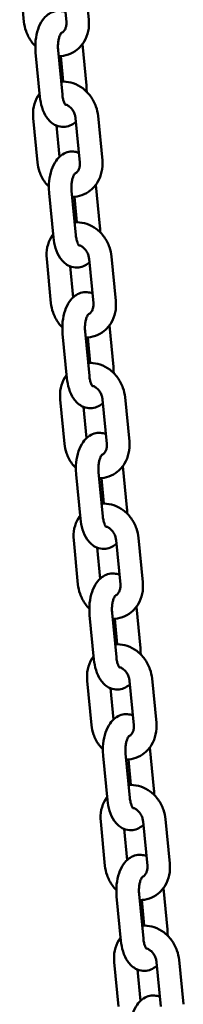
# Model space of a CAD drawing. Units: millimetres. Extents: x 2697 to 3468, y 787 to 1082.
# Drawn here: x 3328 to 3332, y 957 to 983 of the extents above; entities that cross this region are included whole.
import ezdxf

# ---------------------------------------------------------------- set-up
doc = ezdxf.new("R2010")
doc.units = ezdxf.units.MM
doc.header["$LTSCALE"] = 10
doc.layers.add('Widoczne (ISO)', color=7, linetype='Continuous', lineweight=50)

# ---------------------------------------------------------------- blocks, each defined once
blk = doc.blocks.new('A$C33D43BA6')
at = {"layer": 'Widoczne (ISO)'}
for p, q in [((622.846, 195.947), (622.733, 197.125)), ((623.859, 197.125), (623.972, 195.947)), ((624.456, 197.183), (624.569, 196.004)), ((623.156, 195.137), (623.269, 193.958)), ((623.753, 195.194), (623.866, 194.016)), ((624.505, 194.261), (624.399, 195.358)), ((623.892, 194.36), (623.827, 195.039)), ((623.205, 192.215), (623.091, 193.393)), ((624.217, 193.393), (624.33, 192.215)), ((624.815, 193.451), (624.928, 192.272)), ((623.793, 192.367), (623.713, 193.193)), ((624.863, 190.529), (624.758, 191.626)), ((623.514, 191.405), (623.628, 190.226)), ((624.112, 191.462), (624.225, 190.284)), ((624.251, 190.629), (624.186, 191.307)), ((623.563, 188.483), (623.45, 189.662)), ((624.576, 189.662), (624.689, 188.483)), ((625.173, 189.719), (625.286, 188.541)), ((624.151, 188.635), (624.072, 189.461)), ((625.222, 186.797), (625.116, 187.894)), ((623.873, 187.673), (623.986, 186.495)), ((624.47, 187.731), (624.583, 186.552)), ((624.609, 186.897), (624.544, 187.576)), ((623.922, 184.751), (623.808, 185.93)), ((624.51, 184.904), (624.43, 185.729)), ((624.934, 185.93), (625.047, 184.751)), ((625.532, 185.987), (625.645, 184.809)), ((625.58, 183.066), (625.475, 184.162)), ((624.231, 183.941), (624.345, 182.763)), ((624.829, 183.999), (624.942, 182.82)), ((624.968, 183.165), (624.903, 183.844)), ((624.28, 181.02), (624.167, 182.198)), ((625.293, 182.198), (625.406, 181.02)), ((625.89, 182.256), (626.003, 181.077)), ((624.868, 181.172), (624.789, 181.998)), ((625.187, 180.267), (625.3, 179.089)), ((625.939, 179.334), (625.833, 180.431)), ((624.59, 180.21), (624.703, 179.031)), ((625.326, 179.433), (625.261, 180.112)), ((624.639, 177.288), (624.525, 178.466)), ((625.651, 178.466), (625.765, 177.288)), ((626.249, 178.524), (626.362, 177.345)), ((625.227, 177.44), (625.147, 178.266)), ((626.297, 175.602), (626.192, 176.699)), ((624.948, 176.478), (625.062, 175.299)), ((625.546, 176.535), (625.659, 175.357)), ((625.685, 175.702), (625.62, 176.38)), ((626.607, 174.792), (626.72, 173.614)), ((624.997, 173.556), (624.884, 174.735)), ((625.585, 173.708), (625.506, 174.534)), ((626.01, 174.735), (626.123, 173.556)), ((626.656, 171.87), (626.55, 172.967)), ((625.307, 172.746), (625.42, 171.568)), ((625.904, 172.804), (626.017, 171.625)), ((626.043, 171.97), (625.978, 172.649)), ((625.356, 169.825), (625.242, 171.003)), ((626.368, 171.003), (626.482, 169.825)), ((626.966, 171.06), (627.079, 169.882)), ((625.944, 169.977), (625.865, 170.802))]:
    blk.add_line(p, q, dxfattribs=at)
for points, knots in [([(623.947, 196.205), (623.903, 196.222), (623.855, 196.234), (623.747, 196.241), (623.688, 196.233), (623.577, 196.199), (623.526, 196.171), (623.425, 196.096), (623.379, 196.046), (623.289, 195.918), (623.25, 195.837), (623.189, 195.657), (623.168, 195.557), (623.147, 195.356), (623.146, 195.255), (623.155, 195.15), (623.155, 195.143), (623.156, 195.137)], [5.898009, 5.898009, 5.898009, 5.898009, 6.059589, 6.059589, 6.247557, 6.247557, 6.448793, 6.448793, 6.708151, 6.708151, 7.066354, 7.066354, 7.455391, 7.455391, 7.828768, 7.828768, 7.853982, 7.853982, 7.853982, 7.853982]), ([(623.149, 195.304), (623.111, 195.342), (623.076, 195.382), (622.984, 195.509), (622.935, 195.601), (622.873, 195.778), (622.854, 195.862), (622.846, 195.947)], [3.9107972, 3.9107972, 3.9107972, 3.9107972, 4.0889177, 4.0889177, 4.4301995, 4.4301995, 4.712389, 4.712389, 4.712389, 4.712389]), ([(624.569, 196.004), (624.579, 195.902), (624.574, 195.798), (624.531, 195.601), (624.494, 195.508), (624.394, 195.342), (624.332, 195.27), (624.189, 195.154), (624.11, 195.11), (623.943, 195.051), (623.856, 195.037), (623.768, 195.037)], [1.570796, 1.570796, 1.570796, 1.570796, 1.911931, 1.911931, 2.242712, 2.242712, 2.555907, 2.555907, 2.852543, 2.852543, 3.142415, 3.142415, 3.142415, 3.142415]), ([(623.972, 195.947), (623.975, 195.913), (623.974, 195.881), (623.966, 195.819), (623.957, 195.791), (623.935, 195.74), (623.921, 195.717), (623.886, 195.678), (623.865, 195.663), (623.839, 195.651), (623.836, 195.65), (623.833, 195.649)], [1.570796, 1.570796, 1.570796, 1.570796, 1.836466, 1.836466, 2.110008, 2.110008, 2.4078, 2.4078, 2.777505, 2.777505, 2.824735, 2.824735, 2.824735, 2.824735]), ([(623.841, 195.658), (623.841, 195.658), (623.841, 195.657), (623.838, 195.655), (623.833, 195.649), (623.82, 195.629), (623.812, 195.614), (623.795, 195.576), (623.786, 195.551), (623.77, 195.492), (623.763, 195.457), (623.752, 195.38), (623.749, 195.338), (623.748, 195.262), (623.75, 195.227), (623.753, 195.194)], [6.516086, 6.516086, 6.516086, 6.516086, 6.570367, 6.570367, 6.752035, 6.752035, 6.943728, 6.943728, 7.157865, 7.157865, 7.395034, 7.395034, 7.64855, 7.64855, 7.853982, 7.853982, 7.853982, 7.853982]), ([(623.833, 194.358), (623.853, 194.36), (623.873, 194.36), (623.983, 194.36), (624.073, 194.345), (624.247, 194.285), (624.331, 194.24), (624.487, 194.124), (624.558, 194.052), (624.677, 193.889), (624.725, 193.796), (624.788, 193.619), (624.806, 193.535), (624.815, 193.451)], [6.218734, 6.218734, 6.218734, 6.218734, 6.285099, 6.285099, 6.583802, 6.583802, 6.898968, 6.898968, 7.23051, 7.23051, 7.571792, 7.571792, 7.853982, 7.853982, 7.853982, 7.853982]), ([(624.512, 194.094), (624.512, 194.143), (624.511, 194.192), (624.506, 194.248), (624.505, 194.254), (624.505, 194.261)], [4.5026291, 4.5026291, 4.5026291, 4.5026291, 4.6871756, 4.6871756, 4.712389, 4.712389, 4.712389, 4.712389]), ([(623.091, 193.393), (623.082, 193.496), (623.087, 193.599), (623.13, 193.796), (623.166, 193.89), (623.231, 193.997), (623.246, 194.019), (623.261, 194.04)], [4.712389, 4.712389, 4.712389, 4.712389, 5.0535236, 5.0535236, 5.3843043, 5.3843043, 5.47145, 5.47145, 5.47145, 5.47145]), ([(623.269, 193.958), (623.279, 193.86), (623.297, 193.763), (623.356, 193.578), (623.396, 193.489), (623.504, 193.334), (623.571, 193.265), (623.719, 193.186), (623.786, 193.165), (623.913, 193.157), (623.972, 193.164), (624.083, 193.199), (624.135, 193.226), (624.196, 193.272), (624.211, 193.285), (624.226, 193.299)], [1.570796, 1.570796, 1.570796, 1.570796, 1.943714, 1.943714, 2.331384, 2.331384, 2.691175, 2.691175, 2.917997, 2.917997, 3.105965, 3.105965, 3.307201, 3.307201, 3.383754, 3.383754, 3.383754, 3.383754]), ([(623.866, 194.016), (623.87, 193.974), (623.877, 193.934), (623.894, 193.865), (623.903, 193.835), (623.922, 193.789), (623.932, 193.771), (623.946, 193.749), (623.952, 193.742), (623.954, 193.74), (623.954, 193.74), (623.954, 193.74)], [1.5707963, 1.5707963, 1.5707963, 1.5707963, 1.8274722, 1.8274722, 2.0697473, 2.0697473, 2.2876528, 2.2876528, 2.4799053, 2.4799053, 2.5290372, 2.5290372, 2.5290372, 2.5290372]), ([(623.943, 193.754), (623.968, 193.748), (623.995, 193.737), (624.048, 193.705), (624.073, 193.685), (624.12, 193.636), (624.14, 193.609), (624.175, 193.549), (624.189, 193.516), (624.208, 193.454), (624.214, 193.423), (624.217, 193.393)], [6.498822, 6.498822, 6.498822, 6.498822, 6.799977, 6.799977, 7.08433, 7.08433, 7.352944, 7.352944, 7.617212, 7.617212, 7.853982, 7.853982, 7.853982, 7.853982]), ([(624.306, 192.473), (624.262, 192.49), (624.213, 192.502), (624.106, 192.509), (624.047, 192.502), (623.936, 192.467), (623.884, 192.439), (623.783, 192.364), (623.738, 192.314), (623.648, 192.187), (623.609, 192.105), (623.548, 191.925), (623.527, 191.825), (623.506, 191.624), (623.504, 191.524), (623.513, 191.418), (623.514, 191.412), (623.514, 191.405)], [5.898009, 5.898009, 5.898009, 5.898009, 6.059589, 6.059589, 6.247557, 6.247557, 6.448793, 6.448793, 6.708151, 6.708151, 7.066354, 7.066354, 7.455391, 7.455391, 7.828768, 7.828768, 7.853982, 7.853982, 7.853982, 7.853982]), ([(624.928, 192.272), (624.938, 192.17), (624.932, 192.066), (624.889, 191.869), (624.853, 191.776), (624.753, 191.611), (624.691, 191.538), (624.548, 191.422), (624.469, 191.378), (624.302, 191.32), (624.214, 191.305), (624.127, 191.305)], [1.570796, 1.570796, 1.570796, 1.570796, 1.911931, 1.911931, 2.242712, 2.242712, 2.555907, 2.555907, 2.852543, 2.852543, 3.142415, 3.142415, 3.142415, 3.142415]), ([(623.507, 191.572), (623.469, 191.61), (623.434, 191.651), (623.342, 191.777), (623.294, 191.869), (623.231, 192.047), (623.213, 192.13), (623.205, 192.215)], [3.9107972, 3.9107972, 3.9107972, 3.9107972, 4.0889177, 4.0889177, 4.4301995, 4.4301995, 4.712389, 4.712389, 4.712389, 4.712389]), ([(624.33, 192.215), (624.334, 192.182), (624.333, 192.149), (624.324, 192.088), (624.316, 192.059), (624.294, 192.008), (624.279, 191.986), (624.244, 191.946), (624.223, 191.931), (624.198, 191.919), (624.195, 191.918), (624.192, 191.917)], [1.570796, 1.570796, 1.570796, 1.570796, 1.836466, 1.836466, 2.110008, 2.110008, 2.4078, 2.4078, 2.777505, 2.777505, 2.824735, 2.824735, 2.824735, 2.824735]), ([(624.2, 191.926), (624.199, 191.926), (624.199, 191.926), (624.197, 191.923), (624.192, 191.917), (624.179, 191.897), (624.171, 191.883), (624.154, 191.844), (624.145, 191.819), (624.128, 191.76), (624.121, 191.725), (624.111, 191.648), (624.108, 191.606), (624.107, 191.53), (624.108, 191.495), (624.112, 191.462)], [6.516086, 6.516086, 6.516086, 6.516086, 6.570367, 6.570367, 6.752035, 6.752035, 6.943728, 6.943728, 7.157865, 7.157865, 7.395034, 7.395034, 7.64855, 7.64855, 7.853982, 7.853982, 7.853982, 7.853982]), ([(624.192, 190.627), (624.212, 190.628), (624.232, 190.629), (624.342, 190.628), (624.431, 190.613), (624.606, 190.554), (624.69, 190.508), (624.846, 190.393), (624.916, 190.321), (625.036, 190.157), (625.084, 190.065), (625.146, 189.887), (625.165, 189.804), (625.173, 189.719)], [6.218734, 6.218734, 6.218734, 6.218734, 6.285099, 6.285099, 6.583802, 6.583802, 6.898968, 6.898968, 7.23051, 7.23051, 7.571792, 7.571792, 7.853982, 7.853982, 7.853982, 7.853982]), ([(624.87, 190.362), (624.871, 190.411), (624.869, 190.46), (624.864, 190.516), (624.864, 190.522), (624.863, 190.529)], [4.5026291, 4.5026291, 4.5026291, 4.5026291, 4.6871756, 4.6871756, 4.712389, 4.712389, 4.712389, 4.712389]), ([(623.45, 189.662), (623.44, 189.764), (623.446, 189.867), (623.488, 190.064), (623.525, 190.158), (623.59, 190.265), (623.604, 190.287), (623.62, 190.308)], [4.712389, 4.712389, 4.712389, 4.712389, 5.0535236, 5.0535236, 5.3843043, 5.3843043, 5.47145, 5.47145, 5.47145, 5.47145]), ([(623.628, 190.226), (623.637, 190.128), (623.656, 190.032), (623.714, 189.846), (623.754, 189.757), (623.863, 189.602), (623.93, 189.533), (624.078, 189.455), (624.145, 189.434), (624.272, 189.425), (624.331, 189.432), (624.442, 189.467), (624.493, 189.495), (624.554, 189.54), (624.57, 189.553), (624.585, 189.567)], [1.570796, 1.570796, 1.570796, 1.570796, 1.943714, 1.943714, 2.331384, 2.331384, 2.691175, 2.691175, 2.917997, 2.917997, 3.105965, 3.105965, 3.307201, 3.307201, 3.383754, 3.383754, 3.383754, 3.383754]), ([(624.225, 190.284), (624.229, 190.242), (624.236, 190.203), (624.252, 190.133), (624.262, 190.103), (624.281, 190.057), (624.29, 190.039), (624.305, 190.017), (624.31, 190.011), (624.312, 190.008), (624.313, 190.008), (624.313, 190.008)], [1.5707963, 1.5707963, 1.5707963, 1.5707963, 1.8274722, 1.8274722, 2.0697473, 2.0697473, 2.2876528, 2.2876528, 2.4799053, 2.4799053, 2.5290372, 2.5290372, 2.5290372, 2.5290372]), ([(624.301, 190.022), (624.326, 190.016), (624.354, 190.005), (624.406, 189.973), (624.432, 189.953), (624.478, 189.904), (624.499, 189.877), (624.533, 189.817), (624.547, 189.785), (624.567, 189.722), (624.573, 189.691), (624.576, 189.662)], [6.498822, 6.498822, 6.498822, 6.498822, 6.799977, 6.799977, 7.08433, 7.08433, 7.352944, 7.352944, 7.617212, 7.617212, 7.853982, 7.853982, 7.853982, 7.853982]), ([(624.664, 188.741), (624.62, 188.759), (624.572, 188.77), (624.464, 188.777), (624.405, 188.77), (624.294, 188.735), (624.243, 188.707), (624.142, 188.632), (624.096, 188.582), (624.006, 188.455), (623.968, 188.373), (623.906, 188.193), (623.885, 188.093), (623.864, 187.892), (623.863, 187.792), (623.872, 187.686), (623.872, 187.68), (623.873, 187.673)], [5.898009, 5.898009, 5.898009, 5.898009, 6.059589, 6.059589, 6.247557, 6.247557, 6.448793, 6.448793, 6.708151, 6.708151, 7.066354, 7.066354, 7.455391, 7.455391, 7.828768, 7.828768, 7.853982, 7.853982, 7.853982, 7.853982]), ([(623.866, 187.84), (623.828, 187.878), (623.793, 187.919), (623.701, 188.045), (623.652, 188.137), (623.59, 188.315), (623.571, 188.399), (623.563, 188.483)], [3.9107972, 3.9107972, 3.9107972, 3.9107972, 4.0889177, 4.0889177, 4.4301995, 4.4301995, 4.712389, 4.712389, 4.712389, 4.712389]), ([(625.286, 188.541), (625.296, 188.438), (625.291, 188.335), (625.248, 188.138), (625.211, 188.044), (625.111, 187.879), (625.049, 187.806), (624.906, 187.691), (624.827, 187.646), (624.66, 187.588), (624.573, 187.573), (624.485, 187.574)], [1.570796, 1.570796, 1.570796, 1.570796, 1.911931, 1.911931, 2.242712, 2.242712, 2.555907, 2.555907, 2.852543, 2.852543, 3.142415, 3.142415, 3.142415, 3.142415]), ([(624.689, 188.483), (624.692, 188.45), (624.691, 188.417), (624.683, 188.356), (624.674, 188.328), (624.652, 188.276), (624.638, 188.254), (624.603, 188.214), (624.582, 188.199), (624.556, 188.188), (624.553, 188.186), (624.55, 188.185)], [1.570796, 1.570796, 1.570796, 1.570796, 1.836466, 1.836466, 2.110008, 2.110008, 2.4078, 2.4078, 2.777505, 2.777505, 2.824735, 2.824735, 2.824735, 2.824735]), ([(624.558, 188.194), (624.558, 188.194), (624.558, 188.194), (624.555, 188.191), (624.55, 188.185), (624.537, 188.165), (624.529, 188.151), (624.512, 188.112), (624.503, 188.088), (624.487, 188.028), (624.48, 187.993), (624.469, 187.917), (624.466, 187.875), (624.465, 187.798), (624.467, 187.764), (624.47, 187.731)], [6.516086, 6.516086, 6.516086, 6.516086, 6.570367, 6.570367, 6.752035, 6.752035, 6.943728, 6.943728, 7.157865, 7.157865, 7.395034, 7.395034, 7.64855, 7.64855, 7.853982, 7.853982, 7.853982, 7.853982]), ([(624.55, 186.895), (624.57, 186.896), (624.59, 186.897), (624.7, 186.897), (624.79, 186.881), (624.964, 186.822), (625.048, 186.777), (625.204, 186.661), (625.275, 186.589), (625.394, 186.425), (625.442, 186.333), (625.505, 186.156), (625.523, 186.072), (625.532, 185.987)], [6.218734, 6.218734, 6.218734, 6.218734, 6.285099, 6.285099, 6.583802, 6.583802, 6.898968, 6.898968, 7.23051, 7.23051, 7.571792, 7.571792, 7.853982, 7.853982, 7.853982, 7.853982]), ([(625.229, 186.63), (625.229, 186.679), (625.228, 186.729), (625.223, 186.784), (625.222, 186.791), (625.222, 186.797)], [4.5026291, 4.5026291, 4.5026291, 4.5026291, 4.6871756, 4.6871756, 4.712389, 4.712389, 4.712389, 4.712389]), ([(623.808, 185.93), (623.799, 186.032), (623.804, 186.136), (623.847, 186.333), (623.883, 186.426), (623.948, 186.534), (623.963, 186.555), (623.978, 186.576)], [4.712389, 4.712389, 4.712389, 4.712389, 5.0535236, 5.0535236, 5.3843043, 5.3843043, 5.47145, 5.47145, 5.47145, 5.47145]), ([(624.583, 186.552), (624.587, 186.511), (624.594, 186.471), (624.611, 186.402), (624.62, 186.372), (624.64, 186.325), (624.649, 186.308), (624.663, 186.285), (624.669, 186.279), (624.671, 186.276), (624.671, 186.276), (624.671, 186.276)], [1.5707963, 1.5707963, 1.5707963, 1.5707963, 1.8274722, 1.8274722, 2.0697473, 2.0697473, 2.2876528, 2.2876528, 2.4799053, 2.4799053, 2.5290372, 2.5290372, 2.5290372, 2.5290372]), ([(623.986, 186.495), (623.996, 186.396), (624.014, 186.3), (624.073, 186.114), (624.113, 186.026), (624.221, 185.871), (624.288, 185.802), (624.436, 185.723), (624.503, 185.702), (624.63, 185.693), (624.689, 185.701), (624.8, 185.735), (624.852, 185.763), (624.913, 185.808), (624.928, 185.821), (624.943, 185.835)], [1.570796, 1.570796, 1.570796, 1.570796, 1.943714, 1.943714, 2.331384, 2.331384, 2.691175, 2.691175, 2.917997, 2.917997, 3.105965, 3.105965, 3.307201, 3.307201, 3.383754, 3.383754, 3.383754, 3.383754]), ([(624.66, 186.291), (624.685, 186.284), (624.712, 186.274), (624.765, 186.242), (624.79, 186.221), (624.837, 186.173), (624.857, 186.145), (624.892, 186.085), (624.906, 186.053), (624.925, 185.99), (624.931, 185.96), (624.934, 185.93)], [6.498822, 6.498822, 6.498822, 6.498822, 6.799977, 6.799977, 7.08433, 7.08433, 7.352944, 7.352944, 7.617212, 7.617212, 7.853982, 7.853982, 7.853982, 7.853982]), ([(625.023, 185.009), (624.979, 185.027), (624.93, 185.038), (624.823, 185.046), (624.764, 185.038), (624.653, 185.004), (624.601, 184.976), (624.5, 184.901), (624.455, 184.851), (624.365, 184.723), (624.326, 184.642), (624.265, 184.461), (624.244, 184.361), (624.223, 184.161), (624.221, 184.06), (624.23, 183.955), (624.231, 183.948), (624.231, 183.941)], [5.898009, 5.898009, 5.898009, 5.898009, 6.059589, 6.059589, 6.247557, 6.247557, 6.448793, 6.448793, 6.708151, 6.708151, 7.066354, 7.066354, 7.455391, 7.455391, 7.828768, 7.828768, 7.853982, 7.853982, 7.853982, 7.853982]), ([(624.224, 184.109), (624.186, 184.146), (624.151, 184.187), (624.059, 184.314), (624.011, 184.406), (623.948, 184.583), (623.93, 184.667), (623.922, 184.751)], [3.9107972, 3.9107972, 3.9107972, 3.9107972, 4.0889177, 4.0889177, 4.4301995, 4.4301995, 4.712389, 4.712389, 4.712389, 4.712389]), ([(625.645, 184.809), (625.655, 184.707), (625.649, 184.603), (625.606, 184.406), (625.57, 184.312), (625.47, 184.147), (625.408, 184.075), (625.265, 183.959), (625.186, 183.914), (625.019, 183.856), (624.931, 183.842), (624.844, 183.842)], [1.570796, 1.570796, 1.570796, 1.570796, 1.911931, 1.911931, 2.242712, 2.242712, 2.555907, 2.555907, 2.852543, 2.852543, 3.142415, 3.142415, 3.142415, 3.142415]), ([(625.047, 184.751), (625.051, 184.718), (625.05, 184.685), (625.041, 184.624), (625.033, 184.596), (625.011, 184.545), (624.996, 184.522), (624.961, 184.483), (624.94, 184.467), (624.915, 184.456), (624.912, 184.455), (624.909, 184.454)], [1.570796, 1.570796, 1.570796, 1.570796, 1.836466, 1.836466, 2.110008, 2.110008, 2.4078, 2.4078, 2.777505, 2.777505, 2.824735, 2.824735, 2.824735, 2.824735]), ([(624.917, 184.462), (624.916, 184.462), (624.916, 184.462), (624.914, 184.459), (624.909, 184.454), (624.896, 184.434), (624.888, 184.419), (624.871, 184.381), (624.862, 184.356), (624.845, 184.297), (624.838, 184.262), (624.828, 184.185), (624.825, 184.143), (624.824, 184.066), (624.826, 184.032), (624.829, 183.999)], [6.516086, 6.516086, 6.516086, 6.516086, 6.570367, 6.570367, 6.752035, 6.752035, 6.943728, 6.943728, 7.157865, 7.157865, 7.395034, 7.395034, 7.64855, 7.64855, 7.853982, 7.853982, 7.853982, 7.853982]), ([(624.909, 183.163), (624.929, 183.165), (624.949, 183.165), (625.059, 183.165), (625.148, 183.149), (625.323, 183.09), (625.407, 183.045), (625.563, 182.929), (625.633, 182.857), (625.753, 182.693), (625.801, 182.601), (625.863, 182.424), (625.882, 182.34), (625.89, 182.256)], [6.218734, 6.218734, 6.218734, 6.218734, 6.285099, 6.285099, 6.583802, 6.583802, 6.898968, 6.898968, 7.23051, 7.23051, 7.571792, 7.571792, 7.853982, 7.853982, 7.853982, 7.853982]), ([(625.587, 182.898), (625.588, 182.948), (625.586, 182.997), (625.581, 183.052), (625.581, 183.059), (625.58, 183.066)], [4.5026291, 4.5026291, 4.5026291, 4.5026291, 4.6871756, 4.6871756, 4.712389, 4.712389, 4.712389, 4.712389]), ([(624.167, 182.198), (624.157, 182.3), (624.163, 182.404), (624.205, 182.601), (624.242, 182.695), (624.307, 182.802), (624.321, 182.824), (624.337, 182.845)], [4.712389, 4.712389, 4.712389, 4.712389, 5.0535236, 5.0535236, 5.3843043, 5.3843043, 5.47145, 5.47145, 5.47145, 5.47145]), ([(624.345, 182.763), (624.354, 182.665), (624.373, 182.568), (624.431, 182.383), (624.471, 182.294), (624.58, 182.139), (624.647, 182.07), (624.795, 181.991), (624.862, 181.97), (624.989, 181.961), (625.048, 181.969), (625.159, 182.003), (625.21, 182.031), (625.271, 182.076), (625.287, 182.09), (625.302, 182.103)], [1.570796, 1.570796, 1.570796, 1.570796, 1.943714, 1.943714, 2.331384, 2.331384, 2.691175, 2.691175, 2.917997, 2.917997, 3.105965, 3.105965, 3.307201, 3.307201, 3.383754, 3.383754, 3.383754, 3.383754]), ([(624.942, 182.82), (624.946, 182.779), (624.953, 182.739), (624.969, 182.67), (624.979, 182.64), (624.998, 182.593), (625.007, 182.576), (625.022, 182.553), (625.027, 182.547), (625.03, 182.545), (625.03, 182.545), (625.03, 182.545)], [1.5707963, 1.5707963, 1.5707963, 1.5707963, 1.8274722, 1.8274722, 2.0697473, 2.0697473, 2.2876528, 2.2876528, 2.4799053, 2.4799053, 2.5290372, 2.5290372, 2.5290372, 2.5290372]), ([(625.018, 182.559), (625.043, 182.553), (625.071, 182.542), (625.123, 182.51), (625.149, 182.489), (625.195, 182.441), (625.216, 182.413), (625.25, 182.353), (625.264, 182.321), (625.284, 182.258), (625.29, 182.228), (625.293, 182.198)], [6.498822, 6.498822, 6.498822, 6.498822, 6.799977, 6.799977, 7.08433, 7.08433, 7.352944, 7.352944, 7.617212, 7.617212, 7.853982, 7.853982, 7.853982, 7.853982]), ([(625.381, 181.278), (625.337, 181.295), (625.289, 181.307), (625.181, 181.314), (625.122, 181.306), (625.011, 181.272), (624.96, 181.244), (624.859, 181.169), (624.813, 181.119), (624.723, 180.991), (624.685, 180.91), (624.623, 180.73), (624.602, 180.63), (624.581, 180.429), (624.58, 180.328), (624.589, 180.223), (624.589, 180.216), (624.59, 180.21)], [5.898009, 5.898009, 5.898009, 5.898009, 6.059589, 6.059589, 6.247557, 6.247557, 6.448793, 6.448793, 6.708151, 6.708151, 7.066354, 7.066354, 7.455391, 7.455391, 7.828768, 7.828768, 7.853982, 7.853982, 7.853982, 7.853982]), ([(626.003, 181.077), (626.013, 180.975), (626.008, 180.871), (625.965, 180.674), (625.928, 180.581), (625.828, 180.415), (625.766, 180.343), (625.624, 180.227), (625.544, 180.183), (625.377, 180.124), (625.29, 180.11), (625.202, 180.11)], [1.570796, 1.570796, 1.570796, 1.570796, 1.911931, 1.911931, 2.242712, 2.242712, 2.555907, 2.555907, 2.852543, 2.852543, 3.142415, 3.142415, 3.142415, 3.142415]), ([(624.583, 180.377), (624.545, 180.415), (624.51, 180.455), (624.418, 180.582), (624.369, 180.674), (624.307, 180.851), (624.288, 180.935), (624.28, 181.02)], [3.9107972, 3.9107972, 3.9107972, 3.9107972, 4.0889177, 4.0889177, 4.4301995, 4.4301995, 4.712389, 4.712389, 4.712389, 4.712389]), ([(625.406, 181.02), (625.409, 180.986), (625.408, 180.954), (625.4, 180.893), (625.391, 180.864), (625.369, 180.813), (625.355, 180.791), (625.32, 180.751), (625.299, 180.736), (625.273, 180.724), (625.27, 180.723), (625.267, 180.722)], [1.570796, 1.570796, 1.570796, 1.570796, 1.836466, 1.836466, 2.110008, 2.110008, 2.4078, 2.4078, 2.777505, 2.777505, 2.824735, 2.824735, 2.824735, 2.824735]), ([(625.275, 180.731), (625.275, 180.731), (625.275, 180.73), (625.272, 180.728), (625.267, 180.722), (625.254, 180.702), (625.246, 180.687), (625.229, 180.649), (625.22, 180.624), (625.204, 180.565), (625.197, 180.53), (625.186, 180.453), (625.183, 180.411), (625.183, 180.335), (625.184, 180.3), (625.187, 180.267)], [6.516086, 6.516086, 6.516086, 6.516086, 6.570367, 6.570367, 6.752035, 6.752035, 6.943728, 6.943728, 7.157865, 7.157865, 7.395034, 7.395034, 7.64855, 7.64855, 7.853982, 7.853982, 7.853982, 7.853982]), ([(625.268, 179.431), (625.287, 179.433), (625.307, 179.433), (625.417, 179.433), (625.507, 179.418), (625.681, 179.358), (625.765, 179.313), (625.921, 179.197), (625.992, 179.125), (626.111, 178.962), (626.159, 178.87), (626.222, 178.692), (626.24, 178.608), (626.249, 178.524)], [6.218734, 6.218734, 6.218734, 6.218734, 6.285099, 6.285099, 6.583802, 6.583802, 6.898968, 6.898968, 7.23051, 7.23051, 7.571792, 7.571792, 7.853982, 7.853982, 7.853982, 7.853982]), ([(625.946, 179.167), (625.946, 179.216), (625.945, 179.265), (625.94, 179.321), (625.939, 179.327), (625.939, 179.334)], [4.5026291, 4.5026291, 4.5026291, 4.5026291, 4.6871756, 4.6871756, 4.712389, 4.712389, 4.712389, 4.712389]), ([(624.525, 178.466), (624.516, 178.569), (624.521, 178.672), (624.564, 178.869), (624.6, 178.963), (624.665, 179.07), (624.68, 179.092), (624.695, 179.113)], [4.712389, 4.712389, 4.712389, 4.712389, 5.0535236, 5.0535236, 5.3843043, 5.3843043, 5.47145, 5.47145, 5.47145, 5.47145]), ([(624.703, 179.031), (624.713, 178.933), (624.731, 178.836), (624.79, 178.651), (624.83, 178.562), (624.938, 178.407), (625.005, 178.338), (625.153, 178.259), (625.22, 178.238), (625.348, 178.23), (625.406, 178.237), (625.517, 178.272), (625.569, 178.3), (625.63, 178.345), (625.645, 178.358), (625.66, 178.372)], [1.570796, 1.570796, 1.570796, 1.570796, 1.943714, 1.943714, 2.331384, 2.331384, 2.691175, 2.691175, 2.917997, 2.917997, 3.105965, 3.105965, 3.307201, 3.307201, 3.383754, 3.383754, 3.383754, 3.383754]), ([(625.3, 179.089), (625.304, 179.047), (625.311, 179.007), (625.328, 178.938), (625.337, 178.908), (625.357, 178.862), (625.366, 178.844), (625.38, 178.822), (625.386, 178.816), (625.388, 178.813), (625.388, 178.813), (625.388, 178.813)], [1.5707963, 1.5707963, 1.5707963, 1.5707963, 1.8274722, 1.8274722, 2.0697473, 2.0697473, 2.2876528, 2.2876528, 2.4799053, 2.4799053, 2.5290372, 2.5290372, 2.5290372, 2.5290372]), ([(625.377, 178.827), (625.402, 178.821), (625.429, 178.81), (625.482, 178.778), (625.507, 178.758), (625.554, 178.709), (625.574, 178.682), (625.609, 178.622), (625.623, 178.589), (625.642, 178.527), (625.648, 178.496), (625.651, 178.466)], [6.498822, 6.498822, 6.498822, 6.498822, 6.799977, 6.799977, 7.08433, 7.08433, 7.352944, 7.352944, 7.617212, 7.617212, 7.853982, 7.853982, 7.853982, 7.853982]), ([(625.74, 177.546), (625.696, 177.563), (625.647, 177.575), (625.54, 177.582), (625.481, 177.575), (625.37, 177.54), (625.318, 177.512), (625.217, 177.437), (625.172, 177.387), (625.082, 177.26), (625.043, 177.178), (624.982, 176.998), (624.961, 176.898), (624.94, 176.697), (624.938, 176.597), (624.947, 176.491), (624.948, 176.485), (624.948, 176.478)], [5.898009, 5.898009, 5.898009, 5.898009, 6.059589, 6.059589, 6.247557, 6.247557, 6.448793, 6.448793, 6.708151, 6.708151, 7.066354, 7.066354, 7.455391, 7.455391, 7.828768, 7.828768, 7.853982, 7.853982, 7.853982, 7.853982]), ([(624.941, 176.645), (624.903, 176.683), (624.868, 176.724), (624.776, 176.85), (624.728, 176.942), (624.665, 177.12), (624.647, 177.203), (624.639, 177.288)], [3.9107972, 3.9107972, 3.9107972, 3.9107972, 4.0889177, 4.0889177, 4.4301995, 4.4301995, 4.712389, 4.712389, 4.712389, 4.712389]), ([(626.362, 177.345), (626.372, 177.243), (626.366, 177.14), (626.323, 176.943), (626.287, 176.849), (626.187, 176.684), (626.125, 176.611), (625.982, 176.495), (625.903, 176.451), (625.736, 176.393), (625.648, 176.378), (625.561, 176.378)], [1.570796, 1.570796, 1.570796, 1.570796, 1.911931, 1.911931, 2.242712, 2.242712, 2.555907, 2.555907, 2.852543, 2.852543, 3.142415, 3.142415, 3.142415, 3.142415]), ([(625.765, 177.288), (625.768, 177.255), (625.767, 177.222), (625.758, 177.161), (625.75, 177.132), (625.728, 177.081), (625.713, 177.059), (625.678, 177.019), (625.657, 177.004), (625.632, 176.992), (625.629, 176.991), (625.626, 176.99)], [1.570796, 1.570796, 1.570796, 1.570796, 1.836466, 1.836466, 2.110008, 2.110008, 2.4078, 2.4078, 2.777505, 2.777505, 2.824735, 2.824735, 2.824735, 2.824735]), ([(625.634, 176.999), (625.633, 176.999), (625.633, 176.999), (625.631, 176.996), (625.626, 176.99), (625.613, 176.97), (625.605, 176.956), (625.588, 176.917), (625.579, 176.892), (625.563, 176.833), (625.555, 176.798), (625.545, 176.721), (625.542, 176.679), (625.541, 176.603), (625.543, 176.568), (625.546, 176.535)], [6.516086, 6.516086, 6.516086, 6.516086, 6.570367, 6.570367, 6.752035, 6.752035, 6.943728, 6.943728, 7.157865, 7.157865, 7.395034, 7.395034, 7.64855, 7.64855, 7.853982, 7.853982, 7.853982, 7.853982]), ([(625.626, 175.7), (625.646, 175.701), (625.666, 175.702), (625.776, 175.702), (625.865, 175.686), (626.04, 175.627), (626.124, 175.582), (626.28, 175.466), (626.35, 175.394), (626.47, 175.23), (626.518, 175.138), (626.58, 174.96), (626.599, 174.877), (626.607, 174.792)], [6.218734, 6.218734, 6.218734, 6.218734, 6.285099, 6.285099, 6.583802, 6.583802, 6.898968, 6.898968, 7.23051, 7.23051, 7.571792, 7.571792, 7.853982, 7.853982, 7.853982, 7.853982]), ([(626.304, 175.435), (626.305, 175.484), (626.303, 175.533), (626.298, 175.589), (626.298, 175.595), (626.297, 175.602)], [4.5026291, 4.5026291, 4.5026291, 4.5026291, 4.6871756, 4.6871756, 4.712389, 4.712389, 4.712389, 4.712389]), ([(624.884, 174.735), (624.874, 174.837), (624.88, 174.941), (624.922, 175.138), (624.959, 175.231), (625.024, 175.338), (625.038, 175.36), (625.054, 175.381)], [4.712389, 4.712389, 4.712389, 4.712389, 5.0535236, 5.0535236, 5.3843043, 5.3843043, 5.47145, 5.47145, 5.47145, 5.47145]), ([(625.062, 175.299), (625.071, 175.201), (625.09, 175.105), (625.148, 174.919), (625.188, 174.83), (625.297, 174.675), (625.364, 174.606), (625.512, 174.528), (625.579, 174.507), (625.706, 174.498), (625.765, 174.505), (625.876, 174.54), (625.927, 174.568), (625.988, 174.613), (626.004, 174.626), (626.019, 174.64)], [1.570796, 1.570796, 1.570796, 1.570796, 1.943714, 1.943714, 2.331384, 2.331384, 2.691175, 2.691175, 2.917997, 2.917997, 3.105965, 3.105965, 3.307201, 3.307201, 3.383754, 3.383754, 3.383754, 3.383754]), ([(625.659, 175.357), (625.663, 175.315), (625.67, 175.276), (625.686, 175.206), (625.696, 175.176), (625.715, 175.13), (625.724, 175.112), (625.739, 175.09), (625.744, 175.084), (625.747, 175.081), (625.747, 175.081), (625.747, 175.081)], [1.5707963, 1.5707963, 1.5707963, 1.5707963, 1.8274722, 1.8274722, 2.0697473, 2.0697473, 2.2876528, 2.2876528, 2.4799053, 2.4799053, 2.5290372, 2.5290372, 2.5290372, 2.5290372]), ([(625.735, 175.095), (625.761, 175.089), (625.788, 175.078), (625.84, 175.046), (625.866, 175.026), (625.912, 174.977), (625.933, 174.95), (625.967, 174.89), (625.981, 174.858), (626.001, 174.795), (626.007, 174.764), (626.01, 174.735)], [6.498822, 6.498822, 6.498822, 6.498822, 6.799977, 6.799977, 7.08433, 7.08433, 7.352944, 7.352944, 7.617212, 7.617212, 7.853982, 7.853982, 7.853982, 7.853982]), ([(626.098, 173.814), (626.054, 173.832), (626.006, 173.843), (625.898, 173.85), (625.839, 173.843), (625.728, 173.808), (625.677, 173.781), (625.576, 173.706), (625.53, 173.655), (625.44, 173.528), (625.402, 173.446), (625.34, 173.266), (625.319, 173.166), (625.298, 172.965), (625.297, 172.865), (625.306, 172.759), (625.306, 172.753), (625.307, 172.746)], [5.898009, 5.898009, 5.898009, 5.898009, 6.059589, 6.059589, 6.247557, 6.247557, 6.448793, 6.448793, 6.708151, 6.708151, 7.066354, 7.066354, 7.455391, 7.455391, 7.828768, 7.828768, 7.853982, 7.853982, 7.853982, 7.853982]), ([(625.3, 172.913), (625.262, 172.951), (625.227, 172.992), (625.135, 173.118), (625.086, 173.211), (625.024, 173.388), (625.005, 173.472), (624.997, 173.556)], [3.9107972, 3.9107972, 3.9107972, 3.9107972, 4.0889177, 4.0889177, 4.4301995, 4.4301995, 4.712389, 4.712389, 4.712389, 4.712389]), ([(626.72, 173.614), (626.73, 173.511), (626.725, 173.408), (626.682, 173.211), (626.645, 173.117), (626.545, 172.952), (626.483, 172.879), (626.341, 172.764), (626.261, 172.719), (626.094, 172.661), (626.007, 172.647), (625.919, 172.647)], [1.570796, 1.570796, 1.570796, 1.570796, 1.911931, 1.911931, 2.242712, 2.242712, 2.555907, 2.555907, 2.852543, 2.852543, 3.142415, 3.142415, 3.142415, 3.142415]), ([(626.123, 173.556), (626.126, 173.523), (626.125, 173.49), (626.117, 173.429), (626.108, 173.401), (626.086, 173.349), (626.072, 173.327), (626.037, 173.287), (626.016, 173.272), (625.99, 173.261), (625.987, 173.259), (625.984, 173.258)], [1.570796, 1.570796, 1.570796, 1.570796, 1.836466, 1.836466, 2.110008, 2.110008, 2.4078, 2.4078, 2.777505, 2.777505, 2.824735, 2.824735, 2.824735, 2.824735]), ([(625.992, 173.267), (625.992, 173.267), (625.992, 173.267), (625.989, 173.264), (625.984, 173.258), (625.971, 173.238), (625.963, 173.224), (625.946, 173.185), (625.937, 173.161), (625.921, 173.101), (625.914, 173.066), (625.903, 172.99), (625.9, 172.948), (625.9, 172.871), (625.901, 172.837), (625.904, 172.804)], [6.516086, 6.516086, 6.516086, 6.516086, 6.570367, 6.570367, 6.752035, 6.752035, 6.943728, 6.943728, 7.157865, 7.157865, 7.395034, 7.395034, 7.64855, 7.64855, 7.853982, 7.853982, 7.853982, 7.853982]), ([(625.985, 171.968), (626.004, 171.969), (626.024, 171.97), (626.134, 171.97), (626.224, 171.954), (626.398, 171.895), (626.482, 171.85), (626.638, 171.734), (626.709, 171.662), (626.828, 171.498), (626.876, 171.406), (626.939, 171.229), (626.957, 171.145), (626.966, 171.06)], [6.218734, 6.218734, 6.218734, 6.218734, 6.285099, 6.285099, 6.583802, 6.583802, 6.898968, 6.898968, 7.23051, 7.23051, 7.571792, 7.571792, 7.853982, 7.853982, 7.853982, 7.853982]), ([(625.242, 171.003), (625.233, 171.105), (625.238, 171.209), (625.281, 171.406), (625.317, 171.499), (625.382, 171.607), (625.397, 171.628), (625.412, 171.649)], [4.712389, 4.712389, 4.712389, 4.712389, 5.0535236, 5.0535236, 5.3843043, 5.3843043, 5.47145, 5.47145, 5.47145, 5.47145]), ([(626.017, 171.625), (626.021, 171.584), (626.028, 171.544), (626.045, 171.475), (626.054, 171.445), (626.074, 171.398), (626.083, 171.381), (626.097, 171.358), (626.103, 171.352), (626.105, 171.35), (626.105, 171.349), (626.105, 171.349)], [1.5707963, 1.5707963, 1.5707963, 1.5707963, 1.8274722, 1.8274722, 2.0697473, 2.0697473, 2.2876528, 2.2876528, 2.4799053, 2.4799053, 2.5290372, 2.5290372, 2.5290372, 2.5290372]), ([(626.663, 171.703), (626.663, 171.752), (626.662, 171.802), (626.657, 171.857), (626.656, 171.864), (626.656, 171.87)], [4.5026291, 4.5026291, 4.5026291, 4.5026291, 4.6871756, 4.6871756, 4.712389, 4.712389, 4.712389, 4.712389]), ([(625.42, 171.568), (625.43, 171.469), (625.448, 171.373), (625.507, 171.187), (625.547, 171.099), (625.655, 170.944), (625.722, 170.875), (625.87, 170.796), (625.937, 170.775), (626.065, 170.766), (626.123, 170.774), (626.234, 170.808), (626.286, 170.836), (626.347, 170.881), (626.363, 170.894), (626.377, 170.908)], [1.570796, 1.570796, 1.570796, 1.570796, 1.943714, 1.943714, 2.331384, 2.331384, 2.691175, 2.691175, 2.917997, 2.917997, 3.105965, 3.105965, 3.307201, 3.307201, 3.383754, 3.383754, 3.383754, 3.383754]), ([(626.094, 171.364), (626.119, 171.358), (626.146, 171.347), (626.199, 171.315), (626.224, 171.294), (626.271, 171.246), (626.291, 171.218), (626.326, 171.158), (626.34, 171.126), (626.359, 171.063), (626.365, 171.033), (626.368, 171.003)], [6.498822, 6.498822, 6.498822, 6.498822, 6.799977, 6.799977, 7.08433, 7.08433, 7.352944, 7.352944, 7.617212, 7.617212, 7.853982, 7.853982, 7.853982, 7.853982]), ([(626.457, 170.082), (626.413, 170.1), (626.364, 170.111), (626.257, 170.119), (626.198, 170.111), (626.087, 170.077), (626.035, 170.049), (625.934, 169.974), (625.889, 169.924), (625.799, 169.796), (625.76, 169.715), (625.699, 169.534), (625.678, 169.435), (625.657, 169.234), (625.655, 169.133), (625.664, 169.028), (625.665, 169.021), (625.665, 169.014)], [5.898009, 5.898009, 5.898009, 5.898009, 6.059589, 6.059589, 6.247557, 6.247557, 6.448793, 6.448793, 6.708151, 6.708151, 7.066354, 7.066354, 7.455391, 7.455391, 7.828768, 7.828768, 7.853982, 7.853982, 7.853982, 7.853982])]:
    blk.add_open_spline(points, degree=3, knots=knots, dxfattribs=at)

msp = doc.modelspace()

# ---------------------------------------------------------------- block references
msp.add_blockref('A$C33D43BA6', (2705.116, 787.058))

doc.saveas('drawing.dxf')
